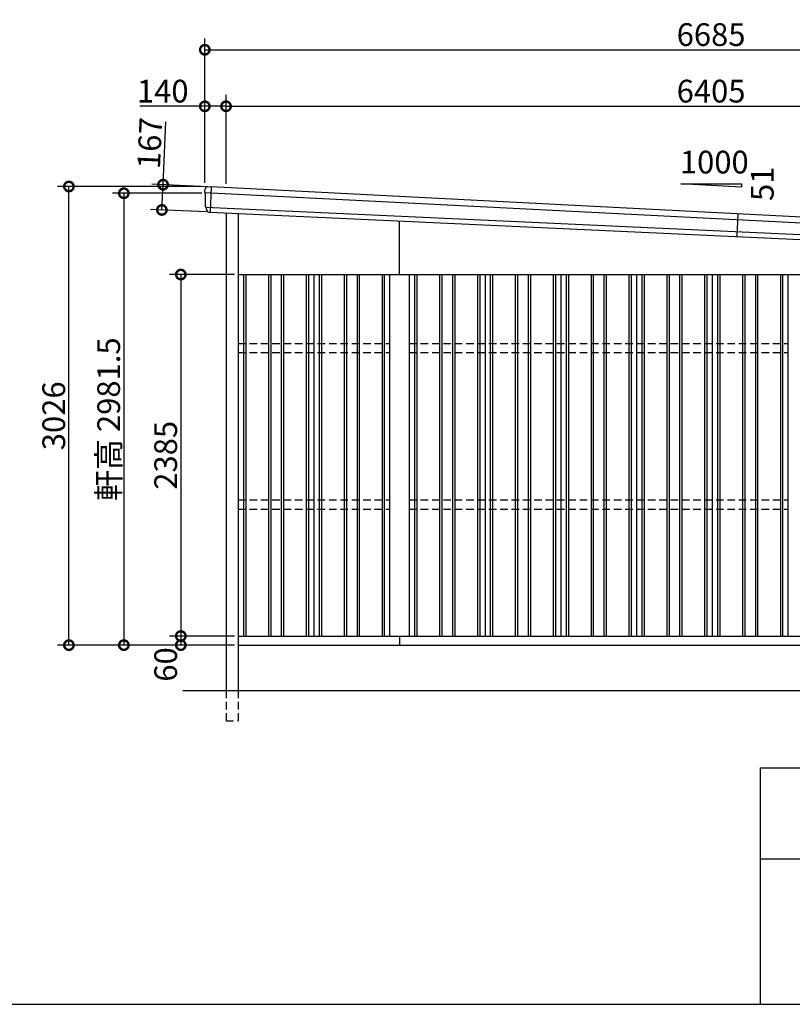
# Model space of a CAD drawing. Extents: x -35008 to -10877, y -2824 to 14162.
# Drawn here: x -22427 to -17326, y -2496 to 4000 of the extents above; entities that cross this region are included whole.
import ezdxf

# ---------------------------------------------------------------- set-up
doc = ezdxf.new("R2010")
doc.units = 0
doc.header["$LTSCALE"] = 20
doc.header["$PDMODE"] = 3
doc.header["$PDSIZE"] = 2
doc.linetypes.add('HIDDEN', pattern=[0.375, 0.25, -0.125])
doc.layers.get('0').update_dxf_attribs({"linetype": 'CONTINUOUS'})
doc.layers.get('DEFPOINTS').update_dxf_attribs({"linetype": 'CONTINUOUS'})
for name, color, linetype in [('仕様書枠', 230, 'CONTINUOUS'), ('寸法', 4, 'CONTINUOUS'), ('文字', 7, 'CONTINUOUS'), ('破線', 2, 'HIDDEN'), ('細線', 5, 'CONTINUOUS'), ('部品1', 7, 'CONTINUOUS'), ('Ｇ．Ｌ', 30, 'CONTINUOUS')]:
    doc.layers.add(name, color=color, linetype=linetype)
doc.styles.add('STYLE1', font='isocp.shx', dxfattribs={"bigfont": 'bigfont.shx'})
doc.dimstyles.new('INABA_S50G', dxfattribs={"dimtxt": 150, "dimasz": 125, "dimexe": 75, "dimexo": 25, "dimgap": 25, "dimtad": 3, "dimdec": 1, "dimdsep": 46, "dimtxsty": 'STYLE1', "dimblk1": 'DOTSMALL', "dimblk2": 'DOTSMALL', "dimsah": 1, "dimcen": 0, "dimclrt": 7, "dimadec": 0, "dimazin": 0, "dimtfac": 1, "dimtdec": 4, "dimtix": 1, "dimtmove": 0, "dimatfit": 3, "dimldrblk": 'DOTSMALL', "dimfxl": 1, "dimtolj": 1, "dimtzin": 0, "dimarcsym": 0})

# ---------------------------------------------------------------- blocks, each defined once
blk = doc.blocks.new('_DOTSMALL')
at = {"color": 0, "linetype": 'ByBlock', "ltscale": 50, "const_width": 0.5}
blk.add_lwpolyline([(-0.0625, 0, 1), (0.0625, 0, 1)], format="xyb", close=True, dxfattribs=at)
blk = doc.blocks.new('*D27')
at = {"layer": 'DEFPOINTS', "color": 0, "ltscale": 50}
for p in [(-21064.4, 3428.9), (-21204.4, 2899.6), (-21064.4, 2892.3)]:
    blk.add_point(p, dxfattribs=at)
at = {"layer": '寸法', "color": 0, "lineweight": -2, "ltscale": 50}
for p, q in [((-21204.4, 2924.6), (-21204.4, 3503.9)), ((-21064.4, 2917.3), (-21064.4, 3503.9)), ((-21204.4, 3428.9), (-21634.6, 3428.9)), ((-21064.4, 3428.9), (-21204.4, 3428.9))]:
    blk.add_line(p, q, dxfattribs=at)
at = {"layer": '寸法', "color": 0, "lineweight": -2, "ltscale": 50, "xscale": 125, "yscale": 125, "zscale": 125, "rotation": 180}
blk.add_blockref('_DOTSMALL', (-21204.4, 3428.9), dxfattribs=at)
at = {"layer": '寸法', "color": 0, "lineweight": -2, "ltscale": 50, "xscale": 125, "yscale": 125, "zscale": 125}
blk.add_blockref('_DOTSMALL', (-21064.4, 3428.9), dxfattribs=at)
at = {"layer": '寸法', "color": 7, "ltscale": 50, "insert": (-21482, 3528.9), "char_height": 150, "attachment_point": 5, "style": 'STYLE1'}
blk.add_mtext('\\A1;140', dxfattribs=at)
blk = doc.blocks.new('*D28')
at = {"layer": 'DEFPOINTS', "color": 0, "ltscale": 50}
for p in [(-14659.4, 3429), (-21064.4, 2892.3), (-14659.4, 2565.4)]:
    blk.add_point(p, dxfattribs=at)
at = {"layer": '寸法', "color": 0, "lineweight": -2, "ltscale": 50}
for p, q in [((-21064.4, 2917.3), (-21064.4, 3504)), ((-14659.4, 2590.4), (-14659.4, 3504)), ((-21064.4, 3429), (-14659.4, 3429))]:
    blk.add_line(p, q, dxfattribs=at)
at = {"layer": '寸法', "color": 0, "lineweight": -2, "ltscale": 50, "xscale": 125, "yscale": 125, "zscale": 125, "rotation": 180}
blk.add_blockref('_DOTSMALL', (-21064.4, 3429), dxfattribs=at)
at = {"layer": '寸法', "color": 0, "lineweight": -2, "ltscale": 50, "xscale": 125, "yscale": 125, "zscale": 125}
blk.add_blockref('_DOTSMALL', (-14659.4, 3429), dxfattribs=at)
at = {"layer": '寸法', "color": 7, "ltscale": 50, "insert": (-17861.9, 3529), "char_height": 150, "attachment_point": 5, "style": 'STYLE1'}
blk.add_mtext('\\A1;6405', dxfattribs=at)
blk = doc.blocks.new('*D37')
at = {"layer": 'DEFPOINTS', "color": 0, "ltscale": 50}
for p in [(-20984.4, 2318.6), (-21362.9, -66.4), (-20984.4, -66.4)]:
    blk.add_point(p, dxfattribs=at)
at = {"layer": '寸法', "color": 0, "lineweight": -2, "ltscale": 50}
for p, q in [((-21009.4, 2318.6), (-21437.9, 2318.6)), ((-21362.9, 2318.6), (-21362.9, -66.4)), ((-21009.4, -66.4), (-21437.9, -66.4))]:
    blk.add_line(p, q, dxfattribs=at)
at = {"layer": '寸法', "color": 0, "lineweight": -2, "ltscale": 50, "xscale": 125, "yscale": 125, "zscale": 125}
for p, rotation in [((-21362.9, 2318.6), 90), ((-21362.9, -66.4), 270)]:
    blk.add_blockref('_DOTSMALL', p, dxfattribs=dict(at, rotation=rotation))
at = {"layer": '寸法', "color": 7, "ltscale": 50, "insert": (-21462.9, 1126.1), "char_height": 150, "attachment_point": 5, "rotation": 90, "style": 'STYLE1'}
blk.add_mtext('\\A1;2385', dxfattribs=at)
blk = doc.blocks.new('*D38')
at = {"layer": 'DEFPOINTS', "color": 0, "ltscale": 50}
for p in [(-21362.9, -126.4), (-20984.4, -66.4), (-20984.4, -126.4)]:
    blk.add_point(p, dxfattribs=at)
at = {"layer": '寸法', "color": 0, "lineweight": -2, "ltscale": 50}
for p, q in [((-21009.4, -66.4), (-21437.9, -66.4)), ((-21009.4, -126.4), (-21437.9, -126.4)), ((-21362.9, -66.4), (-21362.9, -126.4))]:
    blk.add_line(p, q, dxfattribs=at)
at = {"layer": '寸法', "color": 0, "lineweight": -2, "ltscale": 50, "xscale": 125, "yscale": 125, "zscale": 125}
for p, rotation in [((-21362.9, -66.4), 90), ((-21362.9, -126.4), 270)]:
    blk.add_blockref('_DOTSMALL', p, dxfattribs=dict(at, rotation=rotation))
at = {"layer": '寸法', "color": 7, "ltscale": 50, "insert": (-21462.9, -254), "char_height": 150, "attachment_point": 5, "rotation": 90, "style": 'STYLE1'}
blk.add_mtext('\\A1;60', dxfattribs=at)
blk = doc.blocks.new('*D39')
at = {"layer": 'DEFPOINTS', "color": 0, "ltscale": 50}
for p in [(-21199.5, 2855.1), (-21739.2, -126.4), (-20984.4, -126.4)]:
    blk.add_point(p, dxfattribs=at)
at = {"layer": '寸法', "color": 0, "lineweight": -2, "ltscale": 50}
for p, q in [((-21224.5, 2855.1), (-21814.2, 2855.1)), ((-21739.2, 2855.1), (-21739.2, -126.4)), ((-21009.4, -126.4), (-21814.2, -126.4))]:
    blk.add_line(p, q, dxfattribs=at)
at = {"layer": '寸法', "color": 0, "lineweight": -2, "ltscale": 50, "xscale": 125, "yscale": 125, "zscale": 125}
for p, rotation in [((-21739.2, 2855.1), 90), ((-21739.2, -126.4), 270)]:
    blk.add_blockref('_DOTSMALL', p, dxfattribs=dict(at, rotation=rotation))
at = {"layer": '寸法', "color": 7, "ltscale": 50, "insert": (-21839.2, 1364.3), "char_height": 150, "attachment_point": 5, "rotation": 90, "style": 'STYLE1'}
blk.add_mtext('\\A1;軒高 2981.5', dxfattribs=at)
blk = doc.blocks.new('*D40')
at = {"layer": 'DEFPOINTS', "color": 0, "ltscale": 50}
for p in [(-21162, 2897.2), (-21488, 2745.1), (-21169.7, 2730.4)]:
    blk.add_point(p, dxfattribs=at)
at = {"layer": '寸法', "color": 0, "lineweight": -2, "ltscale": 50}
for p, q in [((-21480.3, 2911.9), (-21461.2, 3326.5)), ((-21187, 2898.4), (-21555.2, 2915.4)), ((-21488, 2745.1), (-21480.3, 2911.9)), ((-21194.7, 2731.6), (-21562.9, 2748.6))]:
    blk.add_line(p, q, dxfattribs=at)
at = {"layer": '寸法', "color": 0, "lineweight": -2, "ltscale": 50, "xscale": 125, "yscale": 125, "zscale": 125}
for p, rotation in [((-21480.3, 2911.9), 87.3561997861674), ((-21488, 2745.1), 267.3561997861674)]:
    blk.add_blockref('_DOTSMALL', p, dxfattribs=dict(at, rotation=rotation))
at = {"layer": '寸法', "color": 7, "ltscale": 50, "insert": (-21567.8, 3186.3), "char_height": 150, "attachment_point": 5, "rotation": 87.3562, "style": 'STYLE1'}
blk.add_mtext('\\A1;167', dxfattribs=at)
blk = doc.blocks.new('*D41')
at = {"layer": 'DEFPOINTS', "color": 0, "ltscale": 50}
for p in [(-22101.8, 2899.6), (-21204.4, 2899.6), (-20984.4, -126.4)]:
    blk.add_point(p, dxfattribs=at)
at = {"layer": '寸法', "color": 0, "lineweight": -2, "ltscale": 50}
for p, q in [((-21229.4, 2899.6), (-22176.8, 2899.6)), ((-22101.8, -126.4), (-22101.8, 2899.6)), ((-21009.4, -126.4), (-22176.8, -126.4))]:
    blk.add_line(p, q, dxfattribs=at)
at = {"layer": '寸法', "color": 0, "lineweight": -2, "ltscale": 50, "xscale": 125, "yscale": 125, "zscale": 125}
for p, rotation in [((-22101.8, 2899.6), 90), ((-22101.8, -126.4), 270)]:
    blk.add_blockref('_DOTSMALL', p, dxfattribs=dict(at, rotation=rotation))
at = {"layer": '寸法', "color": 7, "ltscale": 50, "insert": (-22201.8, 1386.6), "char_height": 150, "attachment_point": 5, "rotation": 90, "style": 'STYLE1'}
blk.add_mtext('\\A1;3026', dxfattribs=at)
blk = doc.blocks.new('*D43')
at = {"layer": 'DEFPOINTS', "color": 0, "ltscale": 50}
for p in [(-14519.4, 3802), (-21204.4, 2899.6), (-14519.4, 2560.6)]:
    blk.add_point(p, dxfattribs=at)
at = {"layer": '寸法', "color": 0, "lineweight": -2, "ltscale": 50}
for p, q in [((-21204.4, 2924.6), (-21204.4, 3877)), ((-14519.4, 2585.6), (-14519.4, 3877)), ((-21204.4, 3802), (-14519.4, 3802))]:
    blk.add_line(p, q, dxfattribs=at)
at = {"layer": '寸法', "color": 0, "lineweight": -2, "ltscale": 50, "xscale": 125, "yscale": 125, "zscale": 125, "rotation": 180}
blk.add_blockref('_DOTSMALL', (-21204.4, 3802), dxfattribs=at)
at = {"layer": '寸法', "color": 0, "lineweight": -2, "ltscale": 50, "xscale": 125, "yscale": 125, "zscale": 125}
blk.add_blockref('_DOTSMALL', (-14519.4, 3802), dxfattribs=at)
at = {"layer": '寸法', "color": 7, "ltscale": 50, "insert": (-17861.9, 3902), "char_height": 150, "attachment_point": 5, "style": 'STYLE1'}
blk.add_mtext('\\A1;6685', dxfattribs=at)

msp = doc.modelspace()

# ---------------------------------------------------------------- linework, layer by layer
at = {"layer": '仕様書枠', "ltscale": 50}
for p, q in [((-17536.82, -936.4), (-17536.82, -2496.4)), ((-17536.82, -936.4), (-10876.82, -936.4)), ((-17536.82, -1536.4), (-15316.82, -1536.4)), ((-35007.62, -2496.4), (-10876.82, -2496.4))]:
    msp.add_line(p, q, dxfattribs=at)
at = {"layer": '破線', "ltscale": 10}
for p, q in [((-20984.44, 1863.55), (-19984.44, 1863.55)), ((-19854.44, 1863.55), (-17354.44, 1863.55)), ((-20984.44, 1803.55), (-19984.44, 1803.55)), ((-19854.44, 1803.55), (-17354.44, 1803.55)), ((-20984.44, 831.55), (-19984.44, 831.55)), ((-19854.44, 831.55), (-17354.44, 831.55)), ((-20984.44, 771.55), (-19984.44, 771.55)), ((-19854.44, 771.55), (-17354.44, 771.55)), ((-21064.44, -426.45), (-21064.44, -626.45)), ((-20984.44, -426.45), (-20984.44, -626.45)), ((-21064.44, -626.45), (-20984.44, -626.45))]:
    msp.add_line(p, q, dxfattribs=at)
at = {"layer": '細線', "ltscale": 50}
for p, q in [((-21162, 2897.25), (-21169.71, 2730.43)), ((-14524.32, 2517.48), (-21204.1, 2858.35)), ((-21198.86, 2763.81), (-14535.66, 2456.13)), ((-20949.44, 2318.55), (-20949.44, -66.45)), ((-20934.44, 2318.55), (-20934.44, -66.45)), ((-20784.44, 2318.55), (-20784.44, -66.45)), ((-20769.44, 2318.55), (-20769.44, -66.45)), ((-20699.44, 2318.55), (-20699.44, -66.45)), ((-20684.44, 2318.55), (-20684.44, -66.45)), ((-20534.44, 2318.55), (-20534.44, -66.45)), ((-20519.44, 2318.55), (-20519.44, -66.45)), ((-20449.44, 2318.55), (-20449.44, -66.45)), ((-20434.44, 2318.55), (-20434.44, -66.45)), ((-20284.44, 2318.55), (-20284.44, -66.45)), ((-20269.44, 2318.55), (-20269.44, -66.45)), ((-20199.44, 2318.55), (-20199.44, -66.45)), ((-20184.44, 2318.55), (-20184.44, -66.45)), ((-20034.44, 2318.55), (-20034.44, -66.45)), ((-20019.44, 2318.55), (-20019.44, -66.45)), ((-19819.44, 2318.55), (-19819.44, -66.45)), ((-19804.44, 2318.55), (-19804.44, -66.45)), ((-19654.44, 2318.55), (-19654.44, -66.45)), ((-19639.44, 2318.55), (-19639.44, -66.45)), ((-19569.44, 2318.55), (-19569.44, -66.45)), ((-19554.44, 2318.55), (-19554.44, -66.45)), ((-19404.44, 2318.55), (-19404.44, -66.45)), ((-19389.44, 2318.55), (-19389.44, -66.45)), ((-19319.44, 2318.55), (-19319.44, -66.45)), ((-19304.44, 2318.55), (-19304.44, -66.45)), ((-19154.44, 2318.55), (-19154.44, -66.45)), ((-19139.44, 2318.55), (-19139.44, -66.45)), ((-19069.44, 2318.55), (-19069.44, -66.45)), ((-19054.44, 2318.55), (-19054.44, -66.45)), ((-18904.44, 2318.55), (-18904.44, -66.45)), ((-18889.44, 2318.55), (-18889.44, -66.45)), ((-18819.44, 2318.55), (-18819.44, -66.45)), ((-18804.44, 2318.55), (-18804.44, -66.45)), ((-18654.44, 2318.55), (-18654.44, -66.45)), ((-18639.44, 2318.55), (-18639.44, -66.45)), ((-18569.44, 2318.55), (-18569.44, -66.45)), ((-18554.44, 2318.55), (-18554.44, -66.45)), ((-18404.44, 2318.55), (-18404.44, -66.45)), ((-18389.44, 2318.55), (-18389.44, -66.45)), ((-18319.44, 2318.55), (-18319.44, -66.45)), ((-18304.44, 2318.55), (-18304.44, -66.45)), ((-18154.44, 2318.55), (-18154.44, -66.45)), ((-18139.44, 2318.55), (-18139.44, -66.45)), ((-18069.44, 2318.55), (-18069.44, -66.45)), ((-18054.44, 2318.55), (-18054.44, -66.45)), ((-17904.44, 2318.55), (-17904.44, -66.45)), ((-17889.44, 2318.55), (-17889.44, -66.45)), ((-17819.44, 2318.55), (-17819.44, -66.45)), ((-17804.44, 2318.55), (-17804.44, -66.45)), ((-17654.44, 2318.55), (-17654.44, -66.45)), ((-17639.44, 2318.55), (-17639.44, -66.45)), ((-17569.44, 2318.55), (-17569.44, -66.45)), ((-17554.44, 2318.55), (-17554.44, -66.45)), ((-17404.44, 2318.55), (-17404.44, -66.45)), ((-17389.44, 2318.55), (-17389.44, -66.45))]:
    msp.add_line(p, q, dxfattribs=at)
at = {"layer": '細線'}
msp.add_line((-17685.93, 2719.86), (-17692.86, 2569.88), dxfattribs=at)
at = {"layer": '部品1'}
for p, q in [((-21204.38, 2859.49), (-21204.41, 2878.74)), ((-21183.48, 2898.74), (-21163.48, 2897.82)), ((-21163.48, 2897.82), (-21164.48, 2897.86)), ((-14561.28, 2560.42), (-21162.64, 2897.28)), ((-21201.11, 2856.62), (-21202.68, 2857.12)), ((-21199.25, 2765.13), (-21199.37, 2854.25)), ((-21195.99, 2762.29), (-21197.51, 2762.77)), ((-21194.23, 2750.13), (-21194.24, 2759.91)), ((-21170.41, 2730.46), (-14567.45, 2425.56))]:
    msp.add_line(p, q, dxfattribs=at)
at = {"layer": '部品1', "ltscale": 50}
for p, q in [((-17661.96, 2895.15), (-18061.96, 2917.96)), ((-18061.96, 2917.96), (-17661.96, 2917.96)), ((-17661.96, 2917.96), (-17661.96, 2895.15)), ((-21064.44, 2725.57), (-21064.44, -426.45)), ((-20984.44, 2721.87), (-20984.44, -426.45)), ((-19919.44, 2318.55), (-19919.44, 2672.7)), ((-20984.44, 2318.55), (-14659.44, 2318.55)), ((-20484.44, 2318.55), (-20484.44, -66.45)), ((-19984.44, 2318.55), (-19984.44, -66.45)), ((-19854.44, 2318.55), (-19854.44, -66.45)), ((-19354.44, 2318.55), (-19354.44, -66.45)), ((-18854.44, 2318.55), (-18854.44, -66.45)), ((-18354.44, 2318.55), (-18354.44, -66.45)), ((-17854.44, 2318.55), (-17854.44, -66.45)), ((-17354.44, 2318.55), (-17354.44, -66.45)), ((-20984.44, -66.45), (-16751.44, -66.45)), ((-20984.44, -126.45), (-14659.44, -126.45)), ((-19919.44, -66.45), (-19919.44, -126.45))]:
    msp.add_line(p, q, dxfattribs=at)
at = {"layer": '部品1'}
for centre, radius, start, end in [((-21184.41, 2878.76), 20, 87.3562, 180.078666), ((-21201.88, 2859.49), 2.5, 180.078666, 252.3562), ((-21163.52, 2896.82), 1, 27.664905, 87.3562), ((-21201.87, 2854.24), 2.5, 0.078666, 72.355455), ((-21196.75, 2765.15), 2.5, 180.078666, 252.3562), ((-21196.74, 2759.91), 2.5, 0.078666, 72.355399), ((-21174.23, 2750.16), 20, 180.078666, 261.410945)]:
    msp.add_arc(centre, radius, start, end, dxfattribs=at)
for points, knots in [([(-21177.22, 2730.38), (-21177.22, 2730.38), (-21177.19, 2730.38), (-21177.09, 2730.36), (-21177.01, 2730.35), (-21176.8, 2730.32), (-21176.68, 2730.31), (-21176.38, 2730.27), (-21176.21, 2730.25), (-21176.02, 2730.24)], [0, 0, 0, 0, 0.25, 0.25, 0.5, 0.5, 0.75, 0.75, 1, 1, 1, 1]), ([(-21175.48, 2730.21), (-21175.26, 2730.21), (-21175.01, 2730.21), (-21174.5, 2730.21), (-21174.24, 2730.2), (-21173.68, 2730.2), (-21173.4, 2730.19), (-21172.81, 2730.18), (-21172.52, 2730.16), (-21171.22, 2730.1)], [0, 0, 0, 0, 0.25, 0.25, 0.5, 0.5, 0.75, 0.75, 1, 1, 1, 1]), ([(-21171.22, 2730.1), (-21171.09, 2730.1), (-21170.96, 2730.12), (-21170.71, 2730.21), (-21170.6, 2730.28), (-21170.47, 2730.4), (-21170.44, 2730.43), (-21170.41, 2730.46)], [0, 0, 0, 0, 0.25, 0.25, 0.5, 0.5, 0.5820955, 0.5820955, 0.5820955, 0.5820955])]:
    msp.add_open_spline(points, degree=3, knots=knots, dxfattribs=at)
msp.add_open_spline([(-21176.02, 2730.24), (-21175.85, 2730.22), (-21175.67, 2730.21), (-21175.48, 2730.21)], degree=3, dxfattribs=at)
at = {"layer": 'Ｇ．Ｌ', "color": 30, "ltscale": 50}
msp.add_line((-21349.69, -426.45), (-14359.44, -426.45), dxfattribs=at)

# ---------------------------------------------------------------- texts
at = {"layer": '文字', "ltscale": 50, "style": 'STYLE1'}
msp.add_text('1000', height=150, dxfattribs=at).set_placement((-18067.89, 2985.69))
msp.add_text('51', height=150, rotation=90, dxfattribs=at).set_placement((-17449.02, 2804.05))

# ---------------------------------------------------------------- dimensions: what is measured, and where the dimension line sits
at = {"layer": '寸法', "ltscale": 50}
for base, p1, p2, picture, middle in [((-14519.44, 3801.96), (-21204.44, 2899.55), (-14519.44, 2560.55), '*D43', (-17861.94, 3901.96)), ((-14659.44, 3429.03), (-21064.44, 2892.27), (-14659.44, 2565.43), '*D28', (-17861.94, 3529.03))]:
    dim = msp.add_linear_dim(base=base, p1=p1, p2=p2, dimstyle='INABA_S50G', dxfattribs=at)
    dim.commit()
    dim.dimension.update_dxf_attribs({"geometry": picture, "text_midpoint": middle})
dim = msp.add_linear_dim(base=(-21064.44, 3428.92), p1=(-21204.44, 2899.55), p2=(-21064.44, 2892.27), text='140', dimstyle='INABA_S50G', dxfattribs=at)
dim.commit()
dim.dimension.update_dxf_attribs({"geometry": '*D27', "text_midpoint": (-21481.99, 3428.92), "dimtype": 160})
dim = msp.add_linear_dim(base=(-21488.02, 2745.13), p1=(-21162, 2897.25), p2=(-21169.71, 2730.43), angle=267.3562, dimstyle='INABA_S50G', dxfattribs=at)
dim.commit()
dim.dimension.update_dxf_attribs({"geometry": '*D40', "text_midpoint": (-21467.87, 3181.66), "dimtype": 161})
for base, p1, p2, picture, middle in [((-22101.83, 2899.55), (-20984.44, -126.45), (-21204.44, 2899.55), '*D41', (-22201.84, 1386.55)), ((-21362.91, -66.45), (-20984.44, 2318.55), (-20984.44, -66.45), '*D37', (-21462.92, 1126.05))]:
    dim = msp.add_linear_dim(base=base, p1=p1, p2=p2, angle=90, dimstyle='INABA_S50G', dxfattribs=at)
    dim.commit()
    dim.dimension.update_dxf_attribs({"geometry": picture, "text_midpoint": middle})
dim = msp.add_linear_dim(base=(-21739.21, -126.45), p1=(-21199.51, 2855.05), p2=(-20984.44, -126.45), angle=90, text='軒高 <>', dimstyle='INABA_S50G', dxfattribs=at)
dim.commit()
dim.dimension.update_dxf_attribs({"geometry": '*D39', "text_midpoint": (-21839.22, 1364.3)})
dim = msp.add_linear_dim(base=(-21362.91, -126.45), p1=(-20984.44, -66.45), p2=(-20984.44, -126.45), angle=90, dimstyle='INABA_S50G', override={"dimtmove": 1}, dxfattribs=at)
dim.commit()
dim.dimension.update_dxf_attribs({"geometry": '*D38', "text_midpoint": (-21362.91, -253.97), "dimtype": 160})

doc.saveas('drawing.dxf')
